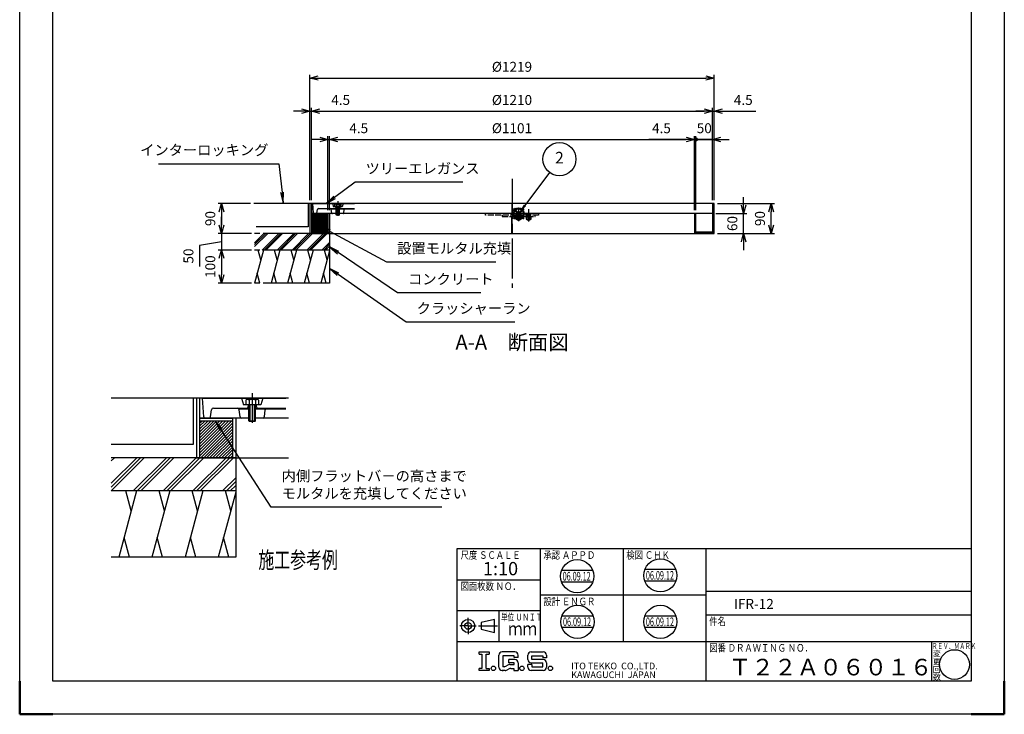
# Model space of a CAD drawing. Units: millimetres. Extents: x 18538 to 21508, y 2770 to 6970.
# Drawn here: x 18538 to 21508, y 2770 to 4866 of the extents above; entities that cross this region are included whole.
import ezdxf
from ezdxf.enums import TextEntityAlignment as Align

# ---------------------------------------------------------------- set-up
doc = ezdxf.new("R2010")
doc.units = ezdxf.units.MM
doc.header["$LTSCALE"] = 10
for name, pattern in [('AM_ISO02W050', [7.5, 6, -1.5]), ('AM_ISO08W050', [18, 12, -1.5, 3, -1.5]), ('GEN7', [13.75, 10, -1.25, 1.25, -1.25]), ('GEN7A', [6.875, 5, -0.625, 0.625, -0.625]), ('PHANTOM', [27, 20, -1, 2, -1, 2, -1])]:
    doc.linetypes.add(name, pattern=pattern)
for name, color, linetype in [('1', 7, 'Continuous'), ('7', 4, 'GEN7'), ('7A', 4, 'GEN7A'), ('RAHM2', 1, 'Continuous'), ('RAHM3', 2, 'Continuous'), ('TEXT', 7, 'Continuous')]:
    doc.layers.add(name, color=color, linetype=linetype)
for name, color, linetype, lineweight in [('AM_0', 7, 'Continuous', 50), ('AM_10', 7, 'AM_ISO08W050', 50), ('AM_3', 6, 'AM_ISO02W050', 25), ('AM_5', 3, 'Continuous', 25), ('AM_7', 4, 'AM_ISO08W050', 25), ('AM_8', 1, 'Continuous', 25), ('AM_BOR', 7, 'Continuous', 50)]:
    doc.layers.add(name, color=color, linetype=linetype, lineweight=lineweight)
doc.layers.add('AM_12', color=7, linetype='Continuous', lineweight=50, plot=False)
doc.styles.add('ACJISTS', font='isocp.shx', dxfattribs={"height": 1, "bigfont": 'extfont.shx'})
doc.styles.get("Standard").update_dxf_attribs({"font": 'ISOCP.SHX', "bigfont": 'EXTFONT.SHX'})
doc.dimstyles.new('IGS', dxfattribs={"dimtxt": 4.5, "dimasz": 2.5, "dimexe": 1, "dimexo": 1, "dimgap": 1.5, "dimtad": 3, "dimdsep": 46, "dimtxsty": 'STANDARD', "dimblk": 'OPEN30', "dimcen": 0, "dimclrd": 256, "dimclre": 256, "dimclrt": 2, "dimadec": 0, "dimazin": 2, "dimtp": 0.1, "dimtm": 0.1, "dimtfac": 0.71, "dimtmove": 0, "dimatfit": 3, "dimldrblk": 'OPEN30', "dimfxl": 1, "dimlwd": -1, "dimlwe": -1, "dimarcsym": 0})

# ---------------------------------------------------------------- blocks, each defined once
blk = doc.blocks.new('*S73')
at = {"layer": 'AM_5'}
for p, q in [((19145.3, 3628.4), (19128.2, 3654.8)), ((19148.8, 3630.6), (19128.2, 3654.8)), ((19128.2, 3654.8), (19141.8, 3626.1)), ((19296.5, 3395.1), (19145.3, 3628.4)), ((19811, 3395.1), (19296.5, 3395.1))]:
    blk.add_line(p, q, dxfattribs=at)
at = {"layer": 'AM_5', "color": 2, "insert": (19328, 3410.9), "char_height": 31.5, "attachment_point": 7, "style": 'ACJISTS'}
blk.add_mtext('内側フラットバ－の高さまで\\Pモルタルを充填してください', dxfattribs=at)
blk = doc.blocks.new('IGS_A3')
for p, q in [((25, 287), (410, 287)), ((410, 287), (410, 10)), ((410, 10), (25, 10))]:
    blk.add_line(p, q)
at = {"layer": 'AM_BOR', "color": 1, "lineweight": 25}
for p, q in [((0, 297), (420, 297)), ((420, 297), (420, 0)), ((420, 0), (0, 0))]:
    blk.add_line(p, q, dxfattribs=at)
at = {"layer": 'AM_BOR'}
for p, q in [((410, 297), (420, 297)), ((420, 297), (420, 287)), ((420, 10), (420, 0)), ((420, 0), (410, 0))]:
    blk.add_line(p, q, dxfattribs=at)
blk = doc.blocks.new('IGS2')
at = {"layer": '7A'}
for p, q in [((-151.76, 16.65), (-151.76, 19.15)), ((-151.76, 16.65), (-154.26, 16.65)), ((-151.76, 16.65), (-149.26, 16.65)), ((-151.76, 16.65), (-151.76, 14.15)), ((-148.64, 16.65), (-142.85, 16.65))]:
    blk.add_line(p, q, dxfattribs=at)
at = {"layer": 'RAHM2'}
for p, q in [((-130, 40), (-130, 12)), ((-105, 40), (-105, 12)), ((-80, 40), (-80, 0)), ((-155, 30.6), (-130, 30.6)), ((0, 27), (-80, 27)), ((-130, 26), (-80, 26)), ((-155, 21.3), (-130, 21.3)), ((-142.5, 21.3), (-142.5, 12)), ((-80, 20), (0, 20)), ((-155, 12), (0, 12)), ((-12, 12), (-12, 0))]:
    blk.add_line(p, q, dxfattribs=at)
blk.add_lwpolyline([(-155, 0), (-155, 40), (0, 40), (0, 0)], close=True, dxfattribs=at)
blk.add_circle((-5, 5), 4.5, dxfattribs=at)
at = {"layer": 'RAHM3'}
for p, q in [((-143.77, 18.65), (-147.77, 17.65)), ((-143.77, 14.65), (-143.77, 18.65)), ((-147.77, 17.65), (-147.77, 15.65)), ((-147.77, 15.65), (-143.77, 14.65)), ((-148.41, 8.83, 52), (-145.43, 8.83, 52)), ((-148.41, 8.16, 52), (-148.41, 8.83, 52)), ((-148.41, 8.16, 52), (-147.58, 8.16, 52)), ((-147.58, 8.16, 52), (-147.58, 3.87, 52)), ((-146.26, 3.87, 52), (-146.26, 8.16, 52)), ((-146.26, 8.16, 52), (-145.43, 8.16, 52)), ((-145.43, 8.83, 52), (-145.43, 8.16, 52)), ((-142.46, 4.2, 52), (-142.46, 7.83, 52)), ((-137.66, 8.83, 52), (-141.46, 8.83, 52)), ((-137.83, 7.67, 52), (-141.3, 7.67, 52)), ((-141.3, 7.67, 52), (-141.3, 4.36, 52)), ((-139.48, 5.52, 52), (-139.48, 6.51, 52)), ((-137.66, 6.51, 52), (-139.48, 6.51, 52)), ((-137.83, 7.17, 52), (-137.83, 7.67, 52)), ((-136.67, 7.17, 52), (-137.83, 7.17, 52)), ((-136.67, 7.17, 52), (-136.67, 7.83, 52)), ((-133.69, 6.51, 52), (-133.69, 7.83, 52)), ((-132.7, 8.83, 52), (-129.06, 8.83, 52)), ((-132.54, 7.67, 52), (-129.23, 7.67, 52)), ((-132.54, 6.51, 52), (-132.54, 7.67, 52)), ((-129.06, 6.51, 52), (-132.54, 6.51, 52)), ((-129.23, 7.67, 52), (-129.23, 7.01, 52)), ((-128.07, 7.01, 52), (-129.23, 7.01, 52)), ((-128.07, 7.83, 52), (-128.07, 7.01, 52)), ((-147.58, 3.87, 52), (-148.41, 3.87, 52)), ((-148.41, 3.2, 52), (-148.41, 3.87, 52)), ((-145.43, 3.2, 52), (-148.41, 3.2, 52)), ((-146.26, 3.87, 52), (-145.43, 3.87, 52)), ((-145.43, 3.87, 52), (-145.43, 3.2, 52)), ((-141.46, 3.2, 52), (-141.13, 3.2, 52)), ((-140.57, 3.2, 52), (-141.46, 3.2, 52)), ((-140.88, 4.36, 52), (-141.3, 4.36, 52)), ((-140.39, 4.49, 52), (-139.69, 4.89, 52)), ((-139.38, 3.73, 52), (-140.08, 3.33, 52)), ((-137.83, 5.52, 52), (-139.48, 5.52, 52)), ((-139.19, 5.02, 52), (-137.83, 5.02, 52)), ((-138.89, 3.87, 52), (-137.99, 3.87, 52)), ((-137.99, 3.87, 52), (-137.99, 3.2, 52)), ((-137.99, 3.2, 52), (-136.67, 3.2, 52)), ((-137.83, 5.02, 52), (-137.83, 5.52, 52)), ((-136.67, 5.52, 52), (-136.67, 3.2, 52)), ((-133.69, 4.2, 52), (-133.69, 5.02, 52)), ((-132.54, 5.02, 52), (-133.69, 5.02, 52)), ((-132.7, 5.52, 52), (-129.23, 5.52, 52)), ((-129.06, 3.2, 52), (-132.7, 3.2, 52)), ((-132.54, 5.02, 52), (-132.54, 4.36, 52)), ((-132.54, 4.36, 52), (-129.23, 4.36, 52)), ((-129.23, 4.36, 52), (-129.23, 5.52, 52)), ((-128.07, 5.52, 52), (-128.07, 4.2, 52))]:
    blk.add_line(p, q, dxfattribs=at)
for centre, radius in [((-151.76, 16.65), 2), ((-151.76, 16.65), 1), ((-144.11, 3.87, 52), 0.661), ((-135.51, 3.87, 52), 0.661), ((-126.91, 3.87, 52), 0.661)]:
    blk.add_circle(centre, radius, dxfattribs=at)
for centre, start, end in [((-141.46, 7.83, 52), 90, 180), ((-137.66, 7.83, 52), 0, 90), ((-137.66, 5.52, 52), 0, 90), ((-132.7, 7.83, 52), 90, 180), ((-132.7, 6.51, 52), 180, 270), ((-129.06, 7.83, 52), 0, 90), ((-129.06, 5.52, 52), 0, 90), ((-141.46, 4.2, 52), 180, 270), ((-140.88, 5.35, 52), 270, 299.7449), ((-140.57, 4.2, 52), 270, 299.7449), ((-139.19, 4.03, 52), 90, 119.7449), ((-138.89, 2.87, 52), 90, 119.7449), ((-132.7, 4.2, 52), 180, 270), ((-129.06, 4.2, 52), 270, 0)]:
    blk.add_arc(centre, 0.992, start, end, dxfattribs=at)
for s, height, width, p in [('尺度 ＳＣＡＬＥ', 2.3, 0.8, (-154.01, 36.9)), ('承認 ＡＰＰＤ', 2.3, 0.8, (-129.01, 36.9)), ('検図 ＣＨＫ', 2.3, 0.8, (-104.01, 36.9)), ('図面枚数 ＮＯ．  ', 2.3, 0.8, (-154.01, 27.5)), ('設計 ＥＮＧＲ', 2.3, 0.8, (-129.01, 22.9)), ('単位 ＵＮＩＴ', 2.1, 0.7, (-141.85, 18.28)), ('件名', 2.3, 0.8, (-79.01, 16.9)), ('ｍｍ', 4, 0.8, (-139.68, 13.83)), ('図番 ＤＲＡＷＩＮＧ ＮＯ．', 2.3, 0.8, (-79.01, 8.9)), ('ＲＥＶ．ＭＡＲＫ', 1.8, 0.68, (-11.85, 9.69))]:
    blk.add_text(s, height=height, dxfattribs=dict(at, width=width)).set_placement(p)
for s, height, p in [('変', 1.8, (-11.57, 7.43)), ('更', 1.8, (-11.59, 5)), ('ITO TEKKO  CO.,LTD.', 2, (-120.67, 3.58)), ('回', 1.8, (-11.63, 2.62)), ('KAWAGUCHI  JAPAN', 2, (-120.67, 0.93)), ('数', 1.8, (-11.57, 0.36))]:
    blk.add_text(s, height=height, dxfattribs=at).set_placement(p)
for tag, p, height in [('GEN-TITLE-SCA', (-147.26, 31.95), 4), ('ＴＩＴＬＥ', (-73.09, 29.74), 5), ('ｃｏｄｅ', (-71.56, 21.8), 3), ('ＤＲ', (-100.45, 17.41), 4), ('件名', (-70.74, 14.8), 3), ('Ｎｏ．', (-73.09, 1.74), 5)]:
    blk.add_attdef(tag, p, '', height=height, dxfattribs=at)
at = {"layer": 'RAHM3', "width": 0.8}
blk.add_attdef('ｄａｔｅ', (-103.72, 12.77), '', height=3, dxfattribs=at)
blk = doc.blocks.new('GENZOO0211XK2')
at = {"layer": 'AM_8'}
h = blk.add_hatch(dxfattribs=at)
h.set_pattern_fill('LINE', color=256, angle=45, style=0)
h.set_pattern_definition([(45, (-23327.0556, -1960.67), (-2.24506403, 2.24506403), [])])
h.paths.add_polyline_path([(49.5, 69.5), (-0.5, 69.5), (-0.5, 14), (49.5, 14)])
h = blk.add_hatch(dxfattribs=at)
h.set_pattern_fill('PLAST', color=256, scale=5, angle=45, style=0)
h.set_pattern_definition([(45, (-23327.056, -1960.67), (-22.45064, 22.45064), []), (45, (-23329.862, -1957.864), (-22.45064, 22.45064), []), (45, (-23332.668, -1955.057), (-22.45064, 22.45064), [])])
h.paths.add_polyline_path([(54, -36), (54, 14), (-133.7, 14), (-133.7, -36)])
at = {"layer": '1', "color": 7, "linetype": 'PHANTOM'}
for p, q in [((14.5, 104), (-133.7, 104)), ((-10, 104), (-10, 34)), ((-10, 34), (-133.7, 34)), ((54, 14), (-133.7, 14)), ((54, 14), (54, -136)), ((54, -36), (-133.7, -36)), ((54, -136), (-133.7, -136))]:
    blk.add_line(p, q, dxfattribs=at)
at = {"layer": '1', "color": 7, "linetype": 'Continuous'}
for p, q in [((-5, 104), (-5, 14)), ((133.7, 104), (-5, 104)), ((-0.5, 104), (-0.5, 14)), ((5.8, 75.9), (4, 104)), ((4.5, 104), (129.5, 104)), ((63, 104), (66, 94)), ((95, 104), (92, 94)), ((92, 94), (66, 94)), ((69.9, 101.6), (69.2, 101.1)), ((69.2, 101.1), (69.2, 94)), ((86.2, 102), (71.7, 102)), ((73, 92), (71.8, 89)), ((73, 94), (73, 92)), ((74, 70), (74, 94)), ((74.1, 101.1), (74.1, 94)), ((75.5, 94), (75.5, 69)), ((82.5, 69), (82.5, 94)), ((83.9, 101.1), (83.9, 94)), ((84, 70), (84, 94)), ((85, 94), (85, 92)), ((85, 92), (86.2, 89)), ((88.8, 101.1), (88, 101.6)), ((88.8, 94), (88.8, 101.1)), ((16.2, 75.8), (17.6, 86.4)), ((20.6, 89), (74, 89)), ((58.6, 88), (74, 88)), ((60.7, 75.8), (59.3, 86.4)), ((84, 89), (129.5, 89)), ((84, 88), (129.5, 88)), ((97.2, 75.8), (98.6, 86.4)), ((-0.5, 74), (49.5, 74)), ((74, 74), (-0.5, 74)), ((49.5, 69.5), (-0.5, 69.5)), ((49.5, 14), (49.5, 74)), ((54, 74), (54, 14)), ((74, 70), (75, 69)), ((74, 70), (84, 70)), ((83, 69), (75, 69)), ((83, 69), (84, 70)), ((133.7, 74), (84, 74)), ((-5, 14), (133.7, 14)), ((-95.5, -36), (-122.3, -136)), ((-103.5, -66), (-111.6, -36)), ((-45.5, -36), (-72.3, -136)), ((-53.5, -66), (-61.6, -36)), ((4.5, -36), (-22.3, -136)), ((-3.5, -66), (-11.6, -36)), ((54, -38), (27.7, -136)), ((46.5, -66), (38.4, -36)), ((-106.2, -136), (-114.2, -106)), ((-56.2, -136), (-64.2, -106)), ((-6.2, -136), (-14.2, -106)), ((43.8, -136), (35.8, -106))]:
    blk.add_line(p, q, dxfattribs=at)
for centre, radius, start, end in [((71.7, 98.4), 3.59, 48.5471, 120), ((79, 88.2), 13.8, 69.1846, 110.8154), ((86.2, 98.4), 3.59, 60, 131.4529), ((7.8, 76), 2, 183.8141, 270), ((14.2, 76), 2, 270, 352.4054), ((20.6, 86), 3, 90, 172.4054), ((56.3, 86), 3, 7.5946, 90), ((62.7, 76), 2, 187.5946, 270), ((95.2, 76), 2, 270, 352.4054), ((101.6, 86), 3, 138.1897, 172.4054)]:
    blk.add_arc(centre, radius, start, end, dxfattribs=at)
at = {"layer": 'AM_7'}
blk.add_line((79, 111.4), (79, 66.7), dxfattribs=at)
blk = doc.blocks.new('_Open30')
at = {"color": 0, "linetype": 'ByBlock', "lineweight": -2}
for p, q in [((-1, 0.27), (0, 0)), ((0, 0), (-1, -0.27)), ((0, 0), (-1, 0))]:
    blk.add_line(p, q, dxfattribs=at)
blk = doc.blocks.new('*D71')
at = {"layer": 'AM_5'}
for p, q in [((19413.3, 4320.6), (19413.3, 4699.5)), ((20632.3, 4320.6), (20632.3, 4699.5)), ((19438.3, 4689.5), (20607.3, 4689.5))]:
    blk.add_line(p, q, dxfattribs=at)
at = {"layer": 'DEFPOINTS', "color": 0}
for p in [(20632.3, 4689.5), (19413.3, 4310.6), (20632.3, 4310.6)]:
    blk.add_point(p, dxfattribs=at)
at = {"layer": 'AM_5', "xscale": 25, "yscale": 25, "zscale": 25, "rotation": 180}
blk.add_blockref('_Open30', (19413.3, 4689.5), dxfattribs=at)
at = {"layer": 'AM_5', "xscale": 25, "yscale": 25, "zscale": 25}
blk.add_blockref('_Open30', (20632.3, 4689.5), dxfattribs=at)
at = {"layer": 'AM_5', "color": 2, "insert": (20022.8, 4719.5), "char_height": 30, "attachment_point": 5}
blk.add_mtext('%%c1219', dxfattribs=at)
blk = doc.blocks.new('GENDOT')
blk.add_line((0, 0), (-1, 0))
at = {"const_width": 0.25}
blk.add_lwpolyline([(-0.125, 0, 1), (0.125, 0, 1)], format="xyb", close=True, dxfattribs=at)
blk = doc.blocks.new('*D70')
at = {"layer": 'AM_5'}
for p, q in [((20552.8, 4504.3), (20527.8, 4504.3)), ((20577.8, 4290.6), (20577.8, 4514.3)), ((20627.8, 4504.3), (20577.8, 4504.3)), ((20627.8, 4320.6), (20627.8, 4514.3)), ((20652.8, 4504.3), (20677.8, 4504.3))]:
    blk.add_line(p, q, dxfattribs=at)
at = {"layer": 'DEFPOINTS', "color": 0}
for p in [(20577.8, 4504.3), (20627.8, 4310.6), (20577.8, 4280.6)]:
    blk.add_point(p, dxfattribs=at)
at = {"layer": 'AM_5', "xscale": 25, "yscale": 25, "zscale": 25}
blk.add_blockref('GENDOT', (20577.8, 4504.3), dxfattribs=at)
at = {"layer": 'AM_5', "xscale": 25, "yscale": 25, "zscale": 25, "rotation": 180}
blk.add_blockref('_Open30', (20627.8, 4504.3), dxfattribs=at)
at = {"layer": 'AM_5', "color": 2, "insert": (20602.8, 4534.3), "char_height": 30, "attachment_point": 5}
blk.add_mtext('50', dxfattribs=at)
blk = doc.blocks.new('*S75')
at = {"layer": 'AM_5'}
blk.add_line((20136, 4404.9), (20061.7, 4305.4), dxfattribs=at)
at = {"layer": 'AM_5', "color": 3}
blk.add_circle((20165.9, 4444.8), 49.9, dxfattribs=at)
at = {"layer": 'AM_5'}
blk.add_trace([(20058.4, 4307.9), (20065, 4303), (20042.8, 4280.2)], dxfattribs=at)
at = {"layer": 'AM_5', "color": 2, "insert": (20165.9, 4444.8), "char_height": 35, "attachment_point": 5, "style": 'ACJISTS'}
blk.add_mtext('2', dxfattribs=at)
blk = doc.blocks.new('*S76')
at = {"layer": 'AM_12', "color": 4}
for p, q in [((20027.1, 4264.6), (20058.6, 4296.1)), ((20027.1, 4296.1), (20058.6, 4264.6))]:
    blk.add_line(p, q, dxfattribs=at)
blk.add_circle((20042.8, 4280.4), 15.8, dxfattribs=at)
blk = doc.blocks.new('*D69')
at = {"layer": '1', "color": 3, "linetype": 'Continuous'}
for p, q in [((19472.3, 4290.6), (19472.3, 4514.3)), ((19497.3, 4504.3), (20548.3, 4504.3)), ((20573.3, 4290.6), (20573.3, 4514.3))]:
    blk.add_line(p, q, dxfattribs=at)
at = {"layer": 'DEFPOINTS', "color": 0, "linetype": 'Continuous'}
for p in [(20573.3, 4504.3), (19472.3, 4280.6), (20573.3, 4280.6)]:
    blk.add_point(p, dxfattribs=at)
at = {"layer": '1', "color": 3, "linetype": 'Continuous', "xscale": 25, "yscale": 25, "zscale": 25, "rotation": 180}
blk.add_blockref('_Open30', (19472.3, 4504.3), dxfattribs=at)
at = {"layer": '1', "color": 3, "linetype": 'Continuous', "xscale": 25, "yscale": 25, "zscale": 25}
blk.add_blockref('_Open30', (20573.3, 4504.3), dxfattribs=at)
at = {"layer": '1', "color": 2, "linetype": 'Continuous', "insert": (20022.8, 4534.3), "char_height": 30, "attachment_point": 5}
blk.add_mtext('%%c1101', dxfattribs=at)
blk = doc.blocks.new('*D65')
at = {"layer": '1', "color": 3, "linetype": 'Continuous'}
for p, q in [((19417.8, 4320.6), (19417.8, 4599.5)), ((19442.8, 4589.5), (20602.8, 4589.5)), ((20627.8, 4320.6), (20627.8, 4599.5))]:
    blk.add_line(p, q, dxfattribs=at)
at = {"layer": 'DEFPOINTS', "color": 0, "linetype": 'Continuous'}
for p in [(20627.8, 4589.5), (19417.8, 4310.6), (20627.8, 4310.6)]:
    blk.add_point(p, dxfattribs=at)
at = {"layer": '1', "color": 3, "linetype": 'Continuous', "xscale": 25, "yscale": 25, "zscale": 25, "rotation": 180}
blk.add_blockref('_Open30', (19417.8, 4589.5), dxfattribs=at)
at = {"layer": '1', "color": 3, "linetype": 'Continuous', "xscale": 25, "yscale": 25, "zscale": 25}
blk.add_blockref('_Open30', (20627.8, 4589.5), dxfattribs=at)
at = {"layer": '1', "color": 2, "linetype": 'Continuous', "insert": (20022.8, 4619.5), "char_height": 30, "attachment_point": 5}
blk.add_mtext('%%c1210', dxfattribs=at)
blk = doc.blocks.new('*D64')
at = {"layer": '1', "color": 3, "linetype": 'Continuous'}
for p, q in [((20602.8, 4589.5), (20577.8, 4589.5)), ((20627.8, 4320.6), (20627.8, 4599.5)), ((20627.8, 4589.5), (20632.3, 4589.5)), ((20632.3, 4320.6), (20632.3, 4599.5)), ((20657.3, 4589.5), (20758.6, 4589.5))]:
    blk.add_line(p, q, dxfattribs=at)
at = {"layer": 'DEFPOINTS', "color": 0, "linetype": 'Continuous'}
for p in [(20632.3, 4589.5), (20627.8, 4310.6), (20632.3, 4310.6)]:
    blk.add_point(p, dxfattribs=at)
at = {"layer": '1', "color": 3, "linetype": 'Continuous', "xscale": 25, "yscale": 25, "zscale": 25}
blk.add_blockref('_Open30', (20627.8, 4589.5), dxfattribs=at)
at = {"layer": '1', "color": 3, "linetype": 'Continuous', "xscale": 25, "yscale": 25, "zscale": 25, "rotation": 180}
blk.add_blockref('_Open30', (20632.3, 4589.5), dxfattribs=at)
at = {"layer": '1', "color": 2, "linetype": 'Continuous', "insert": (20720.5, 4619.5), "char_height": 30, "attachment_point": 5}
blk.add_mtext('4.5', dxfattribs=at)
blk = doc.blocks.new('*D63')
at = {"layer": '1', "color": 3, "linetype": 'Continuous'}
for p, q in [((20721.4, 4305.6), (20721.4, 4330.6)), ((20637.8, 4280.6), (20731.4, 4280.6)), ((20721.4, 4220.6), (20721.4, 4280.6)), ((20642.3, 4220.6), (20731.4, 4220.6)), ((20721.4, 4195.6), (20721.4, 4170.6))]:
    blk.add_line(p, q, dxfattribs=at)
at = {"layer": 'DEFPOINTS', "color": 0, "linetype": 'Continuous'}
for p in [(20627.8, 4280.6), (20721.4, 4280.6), (20632.3, 4220.6)]:
    blk.add_point(p, dxfattribs=at)
at = {"layer": '1', "color": 3, "linetype": 'Continuous', "xscale": 25, "yscale": 25, "zscale": 25}
for p, rotation in [((20721.4, 4280.6), 270), ((20721.4, 4220.6), 90)]:
    blk.add_blockref('_Open30', p, dxfattribs=dict(at, rotation=rotation))
at = {"layer": '1', "color": 2, "linetype": 'Continuous', "insert": (20691.4, 4250.6), "char_height": 30, "attachment_point": 5, "rotation": 90}
blk.add_mtext('60', dxfattribs=at)
blk = doc.blocks.new('*D62')
at = {"layer": '1', "color": 3, "linetype": 'Continuous'}
for p, q in [((20642.3, 4310.6), (20814.7, 4310.6)), ((20804.7, 4245.6), (20804.7, 4285.6)), ((20642.3, 4220.6), (20814.7, 4220.6))]:
    blk.add_line(p, q, dxfattribs=at)
at = {"layer": 'DEFPOINTS', "color": 0, "linetype": 'Continuous'}
for p in [(20632.3, 4310.6), (20804.7, 4310.6), (20632.3, 4220.6)]:
    blk.add_point(p, dxfattribs=at)
at = {"layer": '1', "color": 3, "linetype": 'Continuous', "xscale": 25, "yscale": 25, "zscale": 25}
for p, rotation in [((20804.7, 4310.6), 90), ((20804.7, 4220.6), 270)]:
    blk.add_blockref('_Open30', p, dxfattribs=dict(at, rotation=rotation))
at = {"layer": '1', "color": 2, "linetype": 'Continuous', "insert": (20774.7, 4265.6), "char_height": 30, "attachment_point": 5, "rotation": 90}
blk.add_mtext('90', dxfattribs=at)
blk = doc.blocks.new('*D61')
at = {"layer": '1', "color": 3, "linetype": 'Continuous'}
for p, q in [((20548.3, 4504.3), (20435.5, 4504.3)), ((20573.3, 4290.6), (20573.3, 4514.3)), ((20577.8, 4504.3), (20573.3, 4504.3)), ((20577.8, 4290.6), (20577.8, 4514.3)), ((20602.8, 4504.3), (20627.8, 4504.3))]:
    blk.add_line(p, q, dxfattribs=at)
at = {"layer": 'DEFPOINTS', "color": 0, "linetype": 'Continuous'}
for p in [(20577.8, 4504.3), (20573.3, 4280.6), (20577.8, 4280.6)]:
    blk.add_point(p, dxfattribs=at)
at = {"layer": '1', "color": 3, "linetype": 'Continuous', "xscale": 25, "yscale": 25, "zscale": 25}
blk.add_blockref('_Open30', (20573.3, 4504.3), dxfattribs=at)
at = {"layer": '1', "color": 3, "linetype": 'Continuous', "xscale": 25, "yscale": 25, "zscale": 25, "rotation": 180}
blk.add_blockref('GENDOT', (20577.8, 4504.3), dxfattribs=at)
at = {"layer": '1', "color": 2, "linetype": 'Continuous', "insert": (20473.7, 4534.3), "char_height": 30, "attachment_point": 5}
blk.add_mtext('4.5', dxfattribs=at)
blk = doc.blocks.new('*D59')
at = {"layer": '1', "color": 3, "linetype": 'Continuous'}
for p, q in [((19442.8, 4504.3), (19417.8, 4504.3)), ((19467.8, 4290.6), (19467.8, 4514.3)), ((19467.8, 4504.3), (19472.3, 4504.3)), ((19472.3, 4290.6), (19472.3, 4514.3)), ((19497.3, 4504.3), (19598.6, 4504.3))]:
    blk.add_line(p, q, dxfattribs=at)
at = {"layer": 'DEFPOINTS', "color": 0, "linetype": 'Continuous'}
for p in [(19472.3, 4504.3), (19467.8, 4280.6), (19472.3, 4280.6)]:
    blk.add_point(p, dxfattribs=at)
at = {"layer": '1', "color": 3, "linetype": 'Continuous', "xscale": 25, "yscale": 25, "zscale": 25}
blk.add_blockref('_Open30', (19467.8, 4504.3), dxfattribs=at)
at = {"layer": '1', "color": 3, "linetype": 'Continuous', "xscale": 25, "yscale": 25, "zscale": 25, "rotation": 180}
blk.add_blockref('_Open30', (19472.3, 4504.3), dxfattribs=at)
at = {"layer": '1', "color": 2, "linetype": 'Continuous', "insert": (19560.5, 4534.3), "char_height": 30, "attachment_point": 5}
blk.add_mtext('4.5', dxfattribs=at)
blk = doc.blocks.new('*S77')
at = {"layer": 'AM_5'}
for p, q in [((19549.6, 4375.4), (19487.6, 4329.4)), ((19874.6, 4375.4), (19549.6, 4375.4)), ((19485.1, 4332.7), (19462.3, 4310.6)), ((19487.6, 4329.4), (19462.3, 4310.6)), ((19462.3, 4310.6), (19490.1, 4326.1))]:
    blk.add_line(p, q, dxfattribs=at)
at = {"layer": 'AM_5', "color": 2, "insert": (19581.1, 4391.1), "char_height": 31.5, "attachment_point": 7, "style": 'ACJISTS'}
blk.add_mtext('ツリーエレガンス', dxfattribs=at)
blk = doc.blocks.new('*S78')
at = {"layer": 'AM_5'}
for p, q in [((19473.7, 4226.6), (19445.9, 4241.5)), ((19475.6, 4230.2), (19445.9, 4241.5)), ((19445.9, 4241.5), (19471.7, 4222.9)), ((19645.2, 4134.5), (19473.7, 4226.6)), ((19974.4, 4134.5), (19645.2, 4134.5))]:
    blk.add_line(p, q, dxfattribs=at)
at = {"layer": 'AM_5', "color": 2, "insert": (19676.7, 4150.2), "char_height": 31.5, "attachment_point": 7, "style": 'ACJISTS'}
blk.add_mtext('設置モルタル充填', dxfattribs=at)
blk = doc.blocks.new('*S79')
at = {"layer": 'AM_5'}
for p, q in [((19498.4, 4162.8), (19472.3, 4180.4)), ((19500.8, 4166.2), (19472.3, 4180.4)), ((19472.3, 4180.4), (19496.1, 4159.4)), ((19677.9, 4041.5), (19498.4, 4162.8)), ((19928.5, 4041.5), (19677.9, 4041.5))]:
    blk.add_line(p, q, dxfattribs=at)
at = {"layer": 'AM_5', "color": 2, "insert": (19709.4, 4057.3), "char_height": 31.5, "attachment_point": 7, "style": 'ACJISTS'}
blk.add_mtext('コンクリート', dxfattribs=at)
blk = doc.blocks.new('*S80')
at = {"layer": 'AM_5'}
for p, q in [((19498.1, 4097.2), (19472.3, 4115.3)), ((19500.5, 4100.6), (19472.3, 4115.3)), ((19472.3, 4115.3), (19495.8, 4093.8)), ((19703.7, 3953.3), (19498.1, 4097.2)), ((20031.3, 3953.3), (19703.7, 3953.3))]:
    blk.add_line(p, q, dxfattribs=at)
at = {"layer": 'AM_5', "color": 2, "insert": (19735.2, 3969.1), "char_height": 31.5, "attachment_point": 7, "style": 'ACJISTS'}
blk.add_mtext('クラッシャーラン', dxfattribs=at)
blk = doc.blocks.new('*D68')
at = {"layer": '1', "color": 3, "linetype": 'Continuous'}
for p, q in [((19233.7, 4310.6), (19136.6, 4310.6)), ((19146.6, 4285.6), (19146.6, 4245.6)), ((19236.6, 4220.6), (19136.6, 4220.6))]:
    blk.add_line(p, q, dxfattribs=at)
at = {"layer": 'DEFPOINTS', "color": 0, "linetype": 'Continuous'}
for p in [(19243.7, 4310.6), (19146.6, 4220.6), (19246.6, 4220.6)]:
    blk.add_point(p, dxfattribs=at)
at = {"layer": '1', "color": 3, "linetype": 'Continuous', "xscale": 25, "yscale": 25, "zscale": 25}
for p, rotation in [((19146.6, 4310.6), 90), ((19146.6, 4220.6), 270)]:
    blk.add_blockref('_Open30', p, dxfattribs=dict(at, rotation=rotation))
at = {"layer": '1', "color": 2, "linetype": 'Continuous', "insert": (19116.6, 4265.6), "char_height": 30, "attachment_point": 5, "rotation": 90}
blk.add_mtext('90', dxfattribs=at)
blk = doc.blocks.new('*D67')
at = {"layer": '1', "color": 3, "linetype": 'Continuous'}
for p, q in [((19236.6, 4170.6), (19136.6, 4170.6)), ((19146.6, 4145.6), (19146.6, 4095.6)), ((19236.6, 4070.6), (19136.6, 4070.6))]:
    blk.add_line(p, q, dxfattribs=at)
at = {"layer": 'DEFPOINTS', "color": 0, "linetype": 'Continuous'}
for p in [(19246.6, 4170.6), (19146.6, 4070.6), (19246.6, 4070.6)]:
    blk.add_point(p, dxfattribs=at)
at = {"layer": '1', "color": 3, "linetype": 'Continuous', "xscale": 25, "yscale": 25, "zscale": 25}
for p, rotation in [((19146.6, 4170.6), 90), ((19146.6, 4070.6), 270)]:
    blk.add_blockref('_Open30', p, dxfattribs=dict(at, rotation=rotation))
at = {"layer": '1', "color": 2, "linetype": 'Continuous', "insert": (19116.6, 4120.6), "char_height": 30, "attachment_point": 5, "rotation": 90}
blk.add_mtext('100', dxfattribs=at)
blk = doc.blocks.new('*D66')
at = {"layer": '1', "color": 3, "linetype": 'Continuous'}
for p, q in [((19146.6, 4245.6), (19146.6, 4270.6)), ((19236.6, 4220.6), (19136.6, 4220.6)), ((19146.6, 4220.6), (19146.6, 4170.6)), ((19146.6, 4220.6), (19146.6, 4170.6)), ((19146.6, 4195.6), (19080.7, 4184)), ((19080.7, 4184), (19080.7, 4121)), ((19236.6, 4170.6), (19136.6, 4170.6)), ((19146.6, 4145.6), (19146.6, 4120.6))]:
    blk.add_line(p, q, dxfattribs=at)
at = {"layer": 'DEFPOINTS', "color": 0, "linetype": 'Continuous'}
for p in [(19246.6, 4220.6), (19146.6, 4170.6), (19246.6, 4170.6)]:
    blk.add_point(p, dxfattribs=at)
at = {"layer": '1', "color": 3, "linetype": 'Continuous', "xscale": 25, "yscale": 25, "zscale": 25}
for p, rotation in [((19146.6, 4220.6), 270), ((19146.6, 4170.6), 90)]:
    blk.add_blockref('_Open30', p, dxfattribs=dict(at, rotation=rotation))
at = {"layer": '1', "color": 2, "linetype": 'Continuous', "insert": (19050.7, 4152.5), "char_height": 30, "attachment_point": 5, "rotation": 90}
blk.add_mtext('50', dxfattribs=at)
blk = doc.blocks.new('*D60')
at = {"layer": '1', "color": 3, "linetype": 'Continuous'}
for p, q in [((19388.3, 4589.5), (19363.3, 4589.5)), ((19413.3, 4320.6), (19413.3, 4599.5)), ((19413.3, 4589.5), (19417.8, 4589.5)), ((19417.8, 4320.6), (19417.8, 4599.5)), ((19442.8, 4589.5), (19544.1, 4589.5))]:
    blk.add_line(p, q, dxfattribs=at)
at = {"layer": 'DEFPOINTS', "color": 0, "linetype": 'Continuous'}
for p in [(19417.8, 4589.5), (19413.3, 4310.6), (19417.8, 4310.6)]:
    blk.add_point(p, dxfattribs=at)
at = {"layer": '1', "color": 3, "linetype": 'Continuous', "xscale": 25, "yscale": 25, "zscale": 25}
blk.add_blockref('_Open30', (19413.3, 4589.5), dxfattribs=at)
at = {"layer": '1', "color": 3, "linetype": 'Continuous', "xscale": 25, "yscale": 25, "zscale": 25, "rotation": 180}
blk.add_blockref('_Open30', (19417.8, 4589.5), dxfattribs=at)
at = {"layer": '1', "color": 2, "linetype": 'Continuous', "insert": (19506, 4619.5), "char_height": 30, "attachment_point": 5}
blk.add_mtext('4.5', dxfattribs=at)
blk = doc.blocks.new('*S81')
at = {"layer": 'AM_5'}
for p, q in [((18956.7, 4431), (19319.5, 4431)), ((19319.5, 4431), (19329.1, 4344.6)), ((19325, 4344.1), (19332.6, 4313.3)), ((19329.1, 4344.6), (19332.6, 4313.3)), ((19332.6, 4313.3), (19333.2, 4345))]:
    blk.add_line(p, q, dxfattribs=at)
at = {"layer": 'AM_5', "color": 2, "insert": (19288, 4446.7), "char_height": 31.5, "attachment_point": 9, "style": 'ACJISTS'}
blk.add_mtext('インターロッキング', dxfattribs=at)

msp = doc.modelspace()

# ---------------------------------------------------------------- hatches: boundary and pattern name
at = {"layer": 'AM_8'}
h = msp.add_hatch(dxfattribs=at)
h.set_pattern_fill('LINE', color=256, angle=45, style=0)
h.set_pattern_definition([(45, (-3908.6854, 2245.9147), (-2.24506403, 2.24506403), [])])
h.paths.add_polyline_path([(19467.838, 4276.119), (19417.838, 4276.119), (19417.838, 4220.619), (19467.838, 4220.619)])
h = msp.add_hatch(dxfattribs=at)
h.set_pattern_fill('PLAST', color=256, scale=5, angle=45, style=0)
h.set_pattern_definition([(45, (9471.54, 3072.237), (-22.45064, 22.45064), []), (45, (9468.733, 3075.043), (-22.45064, 22.45064), []), (45, (9465.927, 3077.85), (-22.45064, 22.45064), [])])
h.paths.add_polyline_path([(19472.338, 4220.619), (19246.585, 4220.619), (19246.585, 4170.619), (19472.338, 4170.619)])

# ---------------------------------------------------------------- linework, layer by layer
for p, q in [((20266.196, 3203.934), (20172.44, 3203.934)), ((20517.315, 3206.571), (20423.559, 3206.571)), ((20266.196, 3169.152), (20172.44, 3169.152)), ((20517.315, 3171.789), (20423.559, 3171.789)), ((20267.315, 3066.571), (20173.559, 3066.571)), ((20517.315, 3066.571), (20423.559, 3066.571)), ((20267.315, 3031.789), (20173.559, 3031.789)), ((20517.315, 3031.789), (20423.559, 3031.789))]:
    msp.add_line(p, q)
msp.add_lwpolyline([(20577.838, 4225.119), (20627.838, 4225.119), (20627.838, 4220.619), (20577.838, 4220.619)], close=True)
for centre in [(20470.437, 3189.18), (20219.318, 3186.543), (20220.437, 3049.18), (20470.437, 3049.18)]:
    msp.add_circle(centre, 50)
at = {"layer": '1', "color": 7, "linetype": 'PHANTOM'}
for p, q in [((19432.838, 4310.619), (19243.687, 4310.619)), ((19408.338, 4310.619), (19408.338, 4240.619)), ((19472.338, 4220.619), (19246.585, 4220.619)), ((19408.338, 4240.619), (19251.585, 4240.619)), ((19472.338, 4220.619), (19472.338, 4070.619)), ((19472.338, 4170.619), (19246.585, 4170.619)), ((19472.338, 4070.619), (19246.585, 4070.619))]:
    msp.add_line(p, q, dxfattribs=at)
at = {"layer": '1', "color": 7, "linetype": 'Continuous'}
for p, q in [((20021.838, 4310.619), (19413.338, 4310.619)), ((19413.338, 4310.619), (19413.338, 4220.619)), ((19417.838, 4310.619), (19417.838, 4220.619)), ((19424.213, 4282.486), (19422.338, 4310.619)), ((19422.838, 4310.619), (19547.917, 4310.619)), ((19481.338, 4310.619), (19484.338, 4300.619)), ((19488.263, 4308.137), (19487.538, 4307.719)), ((19487.538, 4307.719), (19487.538, 4300.619)), ((19504.616, 4308.619), (19490.059, 4308.619)), ((19492.438, 4307.719), (19492.438, 4300.619)), ((19502.238, 4307.719), (19502.238, 4300.619)), ((19507.138, 4307.719), (19506.413, 4308.137)), ((19507.138, 4300.619), (19507.138, 4307.719)), ((19513.338, 4310.619), (19510.338, 4300.619)), ((20021.838, 4310.619), (20021.838, 4280.619)), ((20023.838, 4310.619), (20023.838, 4280.619)), ((20632.338, 4310.619), (20023.838, 4310.619)), ((20627.838, 4310.619), (20627.838, 4220.619)), ((20632.338, 4220.619), (20632.338, 4310.619)), ((19492.338, 4280.619), (19417.838, 4280.619)), ((19417.838, 4280.619), (19467.838, 4280.619)), ((19434.569, 4282.354), (19435.991, 4293.015)), ((19438.964, 4295.619), (19492.338, 4295.619)), ((19467.838, 4220.619), (19467.838, 4280.619)), ((19472.338, 4280.619), (19472.338, 4220.619)), ((19476.947, 4294.619), (19492.338, 4294.619)), ((19479.106, 4282.354), (19477.685, 4293.015)), ((19510.338, 4300.619), (19484.338, 4300.619)), ((19491.338, 4298.619), (19490.138, 4295.619)), ((19491.338, 4300.619), (19491.338, 4298.619)), ((19492.338, 4276.619), (19492.338, 4300.619)), ((19493.838, 4300.619), (19493.838, 4275.619)), ((19500.838, 4275.619), (19500.838, 4300.619)), ((19502.338, 4276.619), (19502.338, 4300.619)), ((19502.338, 4295.619), (19547.917, 4295.619)), ((19502.338, 4294.619), (19547.917, 4294.619)), ((20021.838, 4280.619), (19502.338, 4280.619)), ((19503.338, 4300.619), (19503.338, 4298.619)), ((19503.338, 4298.619), (19504.538, 4295.619)), ((19515.569, 4282.354), (19516.991, 4293.015)), ((20627.838, 4280.619), (20023.838, 4280.619)), ((20573.338, 4280.619), (20573.338, 4220.619)), ((20577.838, 4220.619), (20577.838, 4280.619)), ((19467.838, 4276.119), (19417.838, 4276.119)), ((19492.338, 4276.619), (19502.338, 4276.619)), ((19492.338, 4276.619), (19493.338, 4275.619)), ((19501.338, 4275.619), (19493.338, 4275.619)), ((19501.338, 4275.619), (19502.338, 4276.619)), ((20021.838, 4220.619), (20021.838, 4271.619)), ((20023.838, 4220.619), (20023.838, 4271.619)), ((19413.338, 4220.619), (20021.838, 4220.619)), ((20023.838, 4220.619), (20632.338, 4220.619)), ((19272.88, 4170.619), (19246.085, 4070.619)), ((19264.842, 4140.619), (19256.803, 4170.619)), ((19322.88, 4170.619), (19296.085, 4070.619)), ((19314.842, 4140.619), (19306.803, 4170.619)), ((19372.88, 4170.619), (19346.085, 4070.619)), ((19364.842, 4140.619), (19356.803, 4170.619)), ((19422.88, 4170.619), (19396.085, 4070.619)), ((19414.842, 4140.619), (19406.803, 4170.619)), ((19472.338, 4168.595), (19446.085, 4070.619)), ((19464.842, 4140.619), (19456.803, 4170.619)), ((19262.162, 4070.619), (19254.124, 4100.619)), ((19312.162, 4070.619), (19304.124, 4100.619)), ((19362.162, 4070.619), (19354.124, 4100.619)), ((19412.162, 4070.619), (19404.124, 4100.619)), ((19462.162, 4070.619), (19454.124, 4100.619))]:
    msp.add_line(p, q, dxfattribs=at)
at = {"layer": '1', "color": 7, "linetype": 'Continuous', "ltscale": 0.3}
for p, q in [((20021.838, 4276.119), (20021.838, 4280.619)), ((20023.838, 4276.119), (20023.838, 4280.619))]:
    msp.add_line(p, q, dxfattribs=at)
at = {"layer": '1', "color": 7, "linetype": 'Continuous'}
for centre, radius, start, end in [((19490.059, 4305.026), 3.593, 48.547117, 120.000003), ((19497.338, 4294.83), 13.789, 69.184577, 110.815423), ((19504.616, 4305.026), 3.593, 59.999997, 131.452883), ((19426.209, 4282.619), 2, 183.814075, 270), ((19432.587, 4282.619), 2, 270, 352.405357), ((19438.964, 4292.619), 3, 90, 172.405357), ((19474.711, 4292.619), 3, 7.594643, 90), ((19481.089, 4282.619), 2, 187.594643, 270), ((19513.587, 4282.619), 2, 270, 352.405357), ((19519.964, 4292.619), 3, 138.189685, 172.405357)]:
    msp.add_arc(centre, radius, start, end, dxfattribs=at)
at = {"layer": '7'}
for p, q in [((20042.838, 4297.767), (20042.838, 4257.351)), ((20072.838, 4294.122), (20072.838, 4256.464))]:
    msp.add_line(p, q, dxfattribs=at)
at = {"layer": 'AM_3', "ltscale": 0.3}
for p, q in [((19942.838, 4276.119), (19942.838, 4280.619)), ((20034.938, 4280.219), (20034.938, 4280.619)), ((20050.738, 4280.219), (20034.938, 4280.219)), ((20038.838, 4275.969), (20034.938, 4280.219)), ((20037.838, 4271.619), (20037.838, 4277.058)), ((20050.738, 4280.219), (20046.838, 4275.969)), ((20047.838, 4277.058), (20047.838, 4271.619)), ((20050.738, 4280.619), (20050.738, 4280.219)), ((20064.938, 4280.219), (20064.938, 4280.619)), ((20068.838, 4275.969), (20064.938, 4280.219)), ((20080.738, 4280.219), (20064.938, 4280.219)), ((20067.838, 4271.619), (20067.838, 4277.058)), ((20080.738, 4280.219), (20076.838, 4275.969)), ((20077.838, 4277.058), (20077.838, 4271.619)), ((20080.738, 4280.619), (20080.738, 4280.219)), ((20102.838, 4280.619), (20102.838, 4276.119)), ((20102.838, 4276.119), (19942.838, 4276.119)), ((19992.838, 4276.119), (19992.838, 4271.619)), ((19992.838, 4271.619), (20046.838, 4271.619)), ((20034.338, 4271.619), (20034.338, 4270.019)), ((20034.338, 4270.019), (20035.338, 4270.019)), ((20050.338, 4270.019), (20035.338, 4270.019)), ((20035.338, 4270.019), (20035.338, 4264.219)), ((20035.338, 4264.219), (20035.941, 4263.87)), ((20037.253, 4263.519), (20048.422, 4263.519)), ((20038.838, 4271.619), (20038.838, 4275.969)), ((20038.838, 4275.969), (20039.514, 4273.469)), ((20046.838, 4275.969), (20038.838, 4275.969)), ((20046.838, 4273.469), (20038.838, 4273.469)), ((20038.838, 4261.295), (20038.838, 4263.519)), ((20046.838, 4261.295), (20038.838, 4261.295)), ((20039.514, 4260.619), (20038.838, 4261.295)), ((20039.038, 4264.219), (20039.038, 4270.019)), ((20039.514, 4273.469), (20039.514, 4271.619)), ((20039.514, 4263.519), (20039.514, 4260.619)), ((20046.161, 4260.619), (20039.514, 4260.619)), ((20046.838, 4275.969), (20046.161, 4273.469)), ((20046.161, 4273.469), (20046.161, 4271.619)), ((20046.161, 4263.519), (20046.161, 4260.619)), ((20046.838, 4261.295), (20046.161, 4260.619)), ((20046.638, 4264.219), (20046.638, 4270.019)), ((20046.838, 4275.969), (20046.838, 4271.619)), ((20046.838, 4271.619), (20092.838, 4271.619)), ((20046.838, 4263.519), (20046.838, 4261.295)), ((20049.734, 4263.87), (20050.338, 4264.219)), ((20050.338, 4270.019), (20051.338, 4270.019)), ((20050.338, 4264.219), (20050.338, 4270.019)), ((20051.338, 4270.019), (20051.338, 4271.619)), ((20064.338, 4271.619), (20064.338, 4270.019)), ((20064.338, 4270.019), (20065.338, 4270.019)), ((20065.338, 4270.019), (20065.338, 4264.219)), ((20080.338, 4270.019), (20065.338, 4270.019)), ((20065.338, 4264.219), (20065.941, 4263.87)), ((20067.253, 4263.519), (20078.422, 4263.519)), ((20068.838, 4275.969), (20069.514, 4273.469)), ((20076.838, 4275.969), (20068.838, 4275.969)), ((20068.838, 4271.619), (20068.838, 4275.969)), ((20076.838, 4273.469), (20068.838, 4273.469)), ((20068.838, 4261.295), (20068.838, 4263.519)), ((20076.838, 4261.295), (20068.838, 4261.295)), ((20069.514, 4260.619), (20068.838, 4261.295)), ((20069.038, 4264.219), (20069.038, 4270.019)), ((20069.514, 4273.469), (20069.514, 4271.619)), ((20069.514, 4263.519), (20069.514, 4260.619)), ((20076.161, 4260.619), (20069.514, 4260.619)), ((20076.838, 4275.969), (20076.161, 4273.469)), ((20076.161, 4273.469), (20076.161, 4271.619)), ((20076.161, 4263.519), (20076.161, 4260.619)), ((20076.838, 4261.295), (20076.161, 4260.619)), ((20076.638, 4264.219), (20076.638, 4270.019)), ((20076.838, 4275.969), (20076.838, 4271.619)), ((20076.838, 4263.519), (20076.838, 4261.295)), ((20079.734, 4263.87), (20080.338, 4264.219)), ((20080.338, 4270.019), (20081.338, 4270.019)), ((20080.338, 4264.219), (20080.338, 4270.019)), ((20081.338, 4270.019), (20081.338, 4271.619)), ((20092.838, 4271.619), (20092.838, 4276.119))]:
    msp.add_line(p, q, dxfattribs=at)
for centre, radius, start, end in [((20037.253, 4266.143), 2.624, 240.000012, 312.839376), ((20042.838, 4274.183), 10.664, 249.125049, 290.874951), ((20048.422, 4266.143), 2.624, 227.160624, 299.999988), ((20067.253, 4266.143), 2.624, 240.000012, 312.839376), ((20072.838, 4274.183), 10.664, 249.125049, 290.874951), ((20078.422, 4266.143), 2.624, 227.160624, 299.999988)]:
    msp.add_arc(centre, radius, start, end, dxfattribs=at)
at = {"layer": 'AM_7'}
for p, q in [((20022.838, 4384.949), (20022.838, 4056.977)), ((19497.338, 4317.996), (19497.338, 4273.329))]:
    msp.add_line(p, q, dxfattribs=at)

# ---------------------------------------------------------------- block references
at = {"lineweight": 0, "xscale": 10, "yscale": 10, "zscale": 10, "rotation": 270.0000000000006}
msp.add_blockref('IGS_A3', (18537.838, 6970), dxfattribs=at)
at = {"lineweight": 0, "xscale": 10, "yscale": 10, "zscale": 10}
msp.add_blockref('IGS2', (21407.838, 2870), dxfattribs=at).add_auto_attribs({'GEN-TITLE-SCA': '1:10', 'ｃｏｄｅ': 'IFR-12', 'Ｎｏ．': 'Ｔ２２Ａ０６０１６'})
at = {"layer": 'AM_0', "xscale": 2, "yscale": 2, "zscale": 2}
msp.add_blockref('GENZOO0211XK2', (19081.396, 3515.739), dxfattribs=at)
at = {"layer": 'AM_12'}
msp.add_blockref('*S76', (0, 0), dxfattribs=at)
at = {"layer": 'AM_5'}
for name in ['*S81', '*S75', '*S77', '*S78', '*S79', '*S80', '*S73']:
    msp.add_blockref(name, (0, 0), dxfattribs=at)

# ---------------------------------------------------------------- texts
at = {"layer": '1', "color": 7, "linetype": 'Continuous', "width": 0.837209}
msp.add_text('施工参考例', height=50, dxfattribs=at).set_placement((19257.744, 3210.717), (19497.744, 3210.717), align=Align.FIT)
at = {"layer": 'AM_10', "color": 7, "insert": (20022.838, 3886.604), "char_height": 45, "attachment_point": 5}
msp.add_mtext('A-A\u3000断面図', dxfattribs=at)
at = {"layer": 'TEXT', "width": 0.718429}
for p, p2 in [((20175.639, 3173.5), (20260.231, 3173.5)), ((20426.758, 3176.136), (20511.35, 3176.136)), ((20176.758, 3036.136), (20261.35, 3036.136)), ((20426.758, 3036.136), (20511.35, 3036.136))]:
    msp.add_text('06.09.12', height=26.087, dxfattribs=at).set_placement(p, p2, align=Align.FIT)

# ---------------------------------------------------------------- dimensions: what is measured, and where the dimension line sits
at = {"layer": '1', "color": 7, "linetype": 'Continuous'}
for base, p1, p2, picture, middle in [((19417.838, 4589.526), (19413.338, 4310.619), (19417.838, 4310.619), '*D60', (19505.959, 4619.526)), ((20632.338, 4589.526), (20627.838, 4310.619), (20632.338, 4310.619), '*D64', (20720.459, 4619.526)), ((19472.338, 4504.336), (19467.838, 4280.619), (19472.338, 4280.619), '*D59', (19560.459, 4534.336))]:
    dim = msp.add_linear_dim(base=base, p1=p1, p2=p2, dimstyle='IGS', override={"dimscale": 10, "dimtxt": 3, "dimclrd": 3, "dimclre": 3, "dimclrt": 2}, dxfattribs=at)
    dim.commit()
    dim.dimension.update_dxf_attribs({"geometry": picture, "text_midpoint": middle})
for base, p1, p2, picture, middle in [((20627.838, 4589.526), (19417.838, 4310.619), (20627.838, 4310.619), '*D65', (20022.838, 4619.529)), ((20573.338, 4504.336), (19472.338, 4280.619), (20573.338, 4280.619), '*D69', (20022.838, 4534.336))]:
    dim = msp.add_linear_dim(base=base, p1=p1, p2=p2, text='%%c<>', dimstyle='IGS', override={"dimscale": 10, "dimtxt": 3, "dimclrd": 3, "dimclre": 3, "dimclrt": 2}, dxfattribs=at)
    dim.commit()
    dim.dimension.update_dxf_attribs({"geometry": picture, "text_midpoint": middle})
dim = msp.add_linear_dim(base=(20577.838, 4504.336), p1=(20573.338, 4280.619), p2=(20577.838, 4280.619), dimstyle='IGS', override={"dimscale": 10, "dimtxt": 3, "dimblk1": 'Open30', "dimblk2": 'GENDOT', "dimsah": 1, "dimclrd": 3, "dimclre": 3, "dimtix": 1}, dxfattribs=at)
dim.commit()
dim.dimension.update_dxf_attribs({"geometry": '*D61', "text_midpoint": (20473.656, 4504.336), "dimtype": 160})
for base, p1, p2, override, picture, middle in [((19146.585, 4220.619), (19243.687, 4310.619), (19246.585, 4220.619), {"dimscale": 10, "dimtxt": 3, "dimclrd": 3, "dimclre": 3, "dimclrt": 2}, '*D68', (19116.585, 4265.619)), ((20721.364, 4280.619), (20632.338, 4220.619), (20627.838, 4280.619), {"dimscale": 10, "dimtxt": 3, "dimclrd": 3, "dimclre": 3, "dimtix": 1}, '*D63', (20691.364, 4250.619)), ((20804.741, 4310.619), (20632.338, 4220.619), (20632.338, 4310.619), {"dimscale": 10, "dimtxt": 3, "dimclrd": 3, "dimclre": 3, "dimclrt": 2}, '*D62', (20774.741, 4265.619)), ((19146.585, 4070.619), (19246.585, 4170.619), (19246.585, 4070.619), {"dimscale": 10, "dimtxt": 3, "dimclrd": 3, "dimclre": 3, "dimclrt": 2}, '*D67', (19116.585, 4120.619))]:
    dim = msp.add_linear_dim(base=base, p1=p1, p2=p2, angle=90, dimstyle='IGS', override=override, dxfattribs=at)
    dim.commit()
    dim.dimension.update_dxf_attribs({"geometry": picture, "text_midpoint": middle})
dim = msp.add_linear_dim(base=(19146.585, 4170.619), p1=(19246.585, 4220.619), p2=(19246.585, 4170.619), angle=90, dimstyle='IGS', override={"dimscale": 10, "dimtxt": 3, "dimclrd": 3, "dimclre": 3, "dimtmove": 1}, dxfattribs=at)
dim.commit()
dim.dimension.update_dxf_attribs({"geometry": '*D66', "text_midpoint": (19080.709, 4169.043), "dimtype": 160})
at = {"layer": 'AM_5'}
dim = msp.add_linear_dim(base=(20632.338, 4689.526), p1=(19413.338, 4310.619), p2=(20632.338, 4310.619), text='%%c<>', dimstyle='IGS', override={"dimscale": 10, "dimtxt": 3}, dxfattribs=at)
dim.commit()
dim.dimension.update_dxf_attribs({"geometry": '*D71', "text_midpoint": (20022.838, 4719.529)})
dim = msp.add_linear_dim(base=(20577.838, 4504.336), p1=(20627.838, 4310.619), p2=(20577.838, 4280.619), dimstyle='IGS', override={"dimscale": 10, "dimtxt": 3, "dimblk1": 'Open30', "dimblk2": 'GENDOT', "dimsah": 1, "dimtix": 1}, dxfattribs=at)
dim.commit()
dim.dimension.update_dxf_attribs({"geometry": '*D70', "text_midpoint": (20602.838, 4534.336)})

doc.saveas('drawing.dxf')
